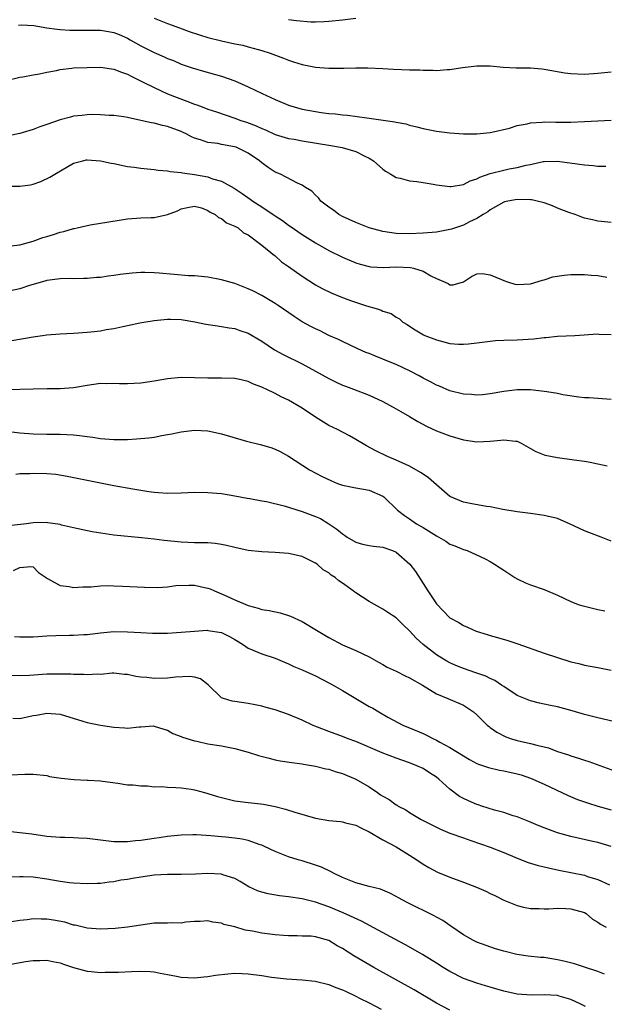
# Model space of a CAD drawing. Units: inches. Extents: x 2538000 to 2541000, y 1536759 to 1539000.
# Drawn here: x 2538087 to 2538174, y 1538438 to 1538584 of the extents above; entities that cross this region are included whole.
import ezdxf

# ---------------------------------------------------------------- set-up
doc = ezdxf.new("R2010")
doc.units = ezdxf.units.IN
doc.header["$MEASUREMENT"] = 0
doc.layers.add('LD25381536_2ft', color=112, linetype='Continuous')

msp = doc.modelspace()

# ---------------------------------------------------------------- linework, layer by layer
at = {"layer": 'LD25381536_2ft'}
for points, elevation in [([(2538107, 1538584.19), (2538109, 1538583.39), (2538110.74, 1538582.74), (2538112.22, 1538582.22), (2538113.72, 1538581.72), (2538115, 1538581.34), (2538117, 1538580.81), (2538119, 1538580.39), (2538120.17, 1538580.17), (2538121, 1538579.96), (2538122.47, 1538579.53), (2538123, 1538579.4), (2538124.24, 1538579), (2538126.24, 1538578.24), (2538127, 1538577.93), (2538127.72, 1538577.72), (2538129, 1538577.29), (2538131, 1538576.91), (2538133, 1538576.77), (2538135.23, 1538576.77), (2538137, 1538576.81), (2538138.8, 1538576.8), (2538141, 1538576.69), (2538142.6, 1538576.6), (2538145, 1538576.53), (2538146.51, 1538576.51), (2538147, 1538576.48), (2538148.48, 1538576.48), (2538149, 1538576.44), (2538150.58, 1538576.58), (2538151, 1538576.58), (2538152.88, 1538576.88), (2538155, 1538577.12), (2538157, 1538577.09), (2538158.92, 1538576.92), (2538160.83, 1538576.83), (2538163, 1538576.79), (2538164.66, 1538576.66), (2538165, 1538576.63), (2538168.09, 1538576.09), (2538169, 1538575.96), (2538171, 1538575.88), (2538173, 1538576.02), (2538175, 1538576.23)], 8868), ([(2538127, 1538584), (2538128.17, 1538583.84), (2538130.32, 1538583.68), (2538131, 1538583.67), (2538132.3, 1538583.7), (2538133, 1538583.74), (2538135, 1538583.95), (2538137, 1538584.22)], 8866), ([(2538086.82, 1538583.18), (2538087.21, 1538583.21), (2538089.1, 1538583.1), (2538091, 1538582.77), (2538092.54, 1538582.54), (2538093, 1538582.52), (2538094.42, 1538582.42), (2538096.41, 1538582.41), (2538097, 1538582.43), (2538098.4, 1538582.4), (2538099, 1538582.41), (2538100.2, 1538582.2), (2538101, 1538582.08), (2538101.77, 1538581.77), (2538103, 1538581.24), (2538103.44, 1538581), (2538105, 1538580.09), (2538107, 1538579.09), (2538108.47, 1538578.47), (2538109, 1538578.21), (2538109.88, 1538577.88), (2538111, 1538577.38), (2538112.79, 1538576.78), (2538113, 1538576.7), (2538114.34, 1538576.34), (2538117, 1538575.59), (2538119, 1538574.87), (2538121, 1538573.99), (2538123.04, 1538573), (2538125, 1538572.12), (2538127, 1538571.28), (2538127.83, 1538571), (2538129, 1538570.67), (2538131, 1538570.3), (2538131.82, 1538570.18), (2538133, 1538570.04), (2538133.97, 1538569.97), (2538135, 1538569.82), (2538135.77, 1538569.77), (2538138.64, 1538569.36), (2538139, 1538569.34), (2538142.8, 1538568.8), (2538143, 1538568.73), (2538144.46, 1538568.46), (2538145, 1538568.28), (2538146.05, 1538568.05), (2538147, 1538567.78), (2538149, 1538567.38), (2538151, 1538567.14), (2538153, 1538567), (2538155, 1538566.99), (2538157, 1538567.18), (2538157.22, 1538567.22), (2538159.86, 1538567.86), (2538161, 1538568.24), (2538162.48, 1538568.48), (2538163, 1538568.63), (2538164.72, 1538568.72), (2538165, 1538568.77), (2538166.74, 1538568.74), (2538169, 1538568.74), (2538171, 1538568.82), (2538174.99, 1538569.01)], 8870), ([(2538085, 1538574.91), (2538087, 1538575.4), (2538087.47, 1538575.47), (2538089, 1538575.77), (2538089.93, 1538575.93), (2538091, 1538576.19), (2538092.44, 1538576.44), (2538093, 1538576.58), (2538094.75, 1538576.75), (2538095, 1538576.79), (2538097, 1538576.86), (2538099, 1538576.89), (2538100.66, 1538576.66), (2538101, 1538576.63), (2538102.15, 1538576.15), (2538103, 1538575.87), (2538103.56, 1538575.56), (2538105.25, 1538574.75), (2538107, 1538573.87), (2538108.96, 1538572.96), (2538110.39, 1538572.39), (2538111.87, 1538571.87), (2538113, 1538571.42), (2538113.33, 1538571.33), (2538114.14, 1538571), (2538115, 1538570.68), (2538116.27, 1538570.27), (2538119, 1538569.34), (2538119.9, 1538569), (2538120.73, 1538568.73), (2538122.19, 1538568.19), (2538123, 1538567.79), (2538123.57, 1538567.57), (2538125, 1538566.91), (2538127, 1538566.32), (2538127.81, 1538566.19), (2538129, 1538565.96), (2538133.28, 1538565.28), (2538134.97, 1538564.97), (2538137, 1538564.36), (2538138.32, 1538563.68), (2538139, 1538563.37), (2538139.61, 1538563), (2538141, 1538561.74), (2538141.43, 1538561.43), (2538142.2, 1538561), (2538143, 1538560.51), (2538143.58, 1538560.42), (2538145, 1538560.02), (2538146.08, 1538559.92), (2538147, 1538559.74), (2538148.48, 1538559.52), (2538149, 1538559.41), (2538151, 1538559.16), (2538151.16, 1538559.16), (2538153, 1538559.45), (2538154.01, 1538559.99), (2538155, 1538560.28), (2538155.47, 1538560.53), (2538157, 1538561.1), (2538159, 1538561.61), (2538159.79, 1538561.79), (2538161, 1538561.99), (2538162.35, 1538562.35), (2538163, 1538562.45), (2538164.86, 1538562.86), (2538165, 1538562.88), (2538167, 1538562.93), (2538171, 1538562.39), (2538172.29, 1538562.29), (2538173, 1538562.2), (2538174.17, 1538562.17)], 8872), ([(2538175, 1538553.82), (2538173, 1538554.01), (2538172.19, 1538554.19), (2538171, 1538554.47), (2538170.61, 1538554.61), (2538169.65, 1538555), (2538168.71, 1538555.29), (2538167, 1538555.95), (2538166.27, 1538556.27), (2538165, 1538556.71), (2538163.98, 1538557), (2538163.19, 1538557.19), (2538163, 1538557.2), (2538161, 1538557.24), (2538159.63, 1538557), (2538159.12, 1538556.88), (2538159, 1538556.83), (2538157, 1538555.7), (2538156.62, 1538555.38), (2538155.95, 1538555), (2538155, 1538554.38), (2538153.89, 1538553.89), (2538153, 1538553.41), (2538151.21, 1538552.79), (2538151, 1538552.74), (2538149, 1538552.37), (2538147, 1538552.2), (2538145, 1538552.11), (2538143, 1538552.16), (2538141, 1538552.47), (2538139, 1538553.02), (2538137, 1538553.8), (2538135, 1538554.7), (2538134.46, 1538555), (2538133.65, 1538555.65), (2538133, 1538556.08), (2538131.79, 1538557), (2538131.46, 1538557.46), (2538131, 1538557.88), (2538130.45, 1538558.45), (2538129.53, 1538559), (2538129, 1538559.38), (2538128.34, 1538559.66), (2538125.78, 1538561), (2538125, 1538561.3), (2538123.97, 1538561.97), (2538123, 1538562.69), (2538122.67, 1538563), (2538121, 1538564.11), (2538119.17, 1538565), (2538118.92, 1538565.08), (2538117, 1538565.4), (2538116.46, 1538565.54), (2538115, 1538565.71), (2538113.89, 1538566.11), (2538113, 1538566.35), (2538112.55, 1538566.55), (2538111.73, 1538567), (2538111.22, 1538567.22), (2538111, 1538567.32), (2538109, 1538568.1), (2538108.25, 1538568.25), (2538107, 1538568.59), (2538106.61, 1538568.61), (2538105, 1538569), (2538103, 1538569.41), (2538102.47, 1538569.53), (2538101, 1538569.71), (2538100.28, 1538569.72), (2538099, 1538569.81), (2538097.86, 1538569.86), (2538097, 1538569.82), (2538096.27, 1538569.73), (2538095, 1538569.63), (2538094.52, 1538569.48), (2538093, 1538569.08), (2538091, 1538568.37), (2538089.97, 1538568.03), (2538089, 1538567.64), (2538087, 1538567.02), (2538085.32, 1538566.68)], 8874), ([(2538085, 1538559.19), (2538087, 1538559.23), (2538088.57, 1538559.43), (2538089, 1538559.53), (2538090.12, 1538559.88), (2538091.47, 1538560.53), (2538092.23, 1538561), (2538095, 1538562.61), (2538096.39, 1538563), (2538096.89, 1538563.11), (2538097, 1538563.12), (2538099, 1538562.99), (2538100.61, 1538562.61), (2538101, 1538562.57), (2538103, 1538562.15), (2538104.03, 1538562.03), (2538105, 1538561.89), (2538107, 1538561.71), (2538107.6, 1538561.6), (2538109, 1538561.49), (2538109.39, 1538561.39), (2538111, 1538561.25), (2538111.2, 1538561.2), (2538113, 1538560.96), (2538115, 1538560.58), (2538115.68, 1538560.32), (2538117, 1538559.97), (2538118.89, 1538558.89), (2538120.1, 1538558.1), (2538121.29, 1538557.29), (2538121.68, 1538557), (2538123, 1538556.15), (2538124.71, 1538555), (2538125, 1538554.78), (2538126.08, 1538554.08), (2538127, 1538553.39), (2538127.25, 1538553.25), (2538129, 1538552.03), (2538131, 1538550.78), (2538133, 1538549.65), (2538135, 1538548.65), (2538137, 1538547.82), (2538137.62, 1538547.62), (2538139, 1538547.25), (2538139.21, 1538547.21), (2538141.1, 1538547.1), (2538143, 1538547.2), (2538145.12, 1538547.12), (2538145.57, 1538547), (2538147, 1538546.55), (2538148.15, 1538545.85), (2538149, 1538545.47), (2538150.75, 1538544.75), (2538151, 1538544.55), (2538151.47, 1538544.53), (2538153, 1538544.96), (2538154.22, 1538545.78), (2538155, 1538546.15), (2538155.78, 1538546.22), (2538157, 1538546.04), (2538158.65, 1538545.35), (2538159, 1538545.17), (2538159.54, 1538545), (2538160.63, 1538544.63), (2538161, 1538544.56), (2538163, 1538544.68), (2538164.75, 1538545.25), (2538165, 1538545.3), (2538166.3, 1538545.7), (2538168.01, 1538545.99), (2538169, 1538546.06), (2538169.91, 1538546.09), (2538171, 1538546.09), (2538172.03, 1538545.97), (2538173, 1538545.92), (2538174.33, 1538545.67)], 8876), ([(2538085.69, 1538550.31), (2538087, 1538550.49), (2538089, 1538551.01), (2538090.44, 1538551.56), (2538091, 1538551.7), (2538091.99, 1538552.01), (2538093, 1538552.35), (2538093.55, 1538552.45), (2538095, 1538552.9), (2538095.09, 1538552.91), (2538095.56, 1538553), (2538097.46, 1538553.46), (2538103, 1538554.33), (2538105, 1538554.48), (2538106.54, 1538554.55), (2538107, 1538554.54), (2538109, 1538555.02), (2538110.44, 1538555.56), (2538111, 1538555.84), (2538111.95, 1538556.05), (2538113, 1538556.24), (2538114.02, 1538555.98), (2538115, 1538555.6), (2538115.33, 1538555.33), (2538116.08, 1538555), (2538116.55, 1538554.55), (2538117, 1538554.4), (2538117.75, 1538553.75), (2538119, 1538553.28), (2538119.47, 1538553), (2538120.28, 1538552.28), (2538121, 1538551.96), (2538123, 1538550.44), (2538124.89, 1538548.89), (2538125, 1538548.83), (2538125.96, 1538547.96), (2538127, 1538547.25), (2538129, 1538545.81), (2538131, 1538544.55), (2538132, 1538544), (2538133.35, 1538543.35), (2538134.75, 1538542.75), (2538136.2, 1538542.2), (2538138.59, 1538541.41), (2538140.01, 1538541), (2538140.76, 1538540.76), (2538141, 1538540.62), (2538142.27, 1538540.27), (2538143, 1538539.7), (2538143.48, 1538539.48), (2538144.01, 1538539), (2538144.64, 1538538.64), (2538145, 1538538.39), (2538145.84, 1538537.84), (2538147.08, 1538537.08), (2538147.27, 1538537), (2538149, 1538536.33), (2538151, 1538535.82), (2538152.27, 1538535.73), (2538153, 1538535.7), (2538153.78, 1538535.78), (2538155, 1538535.89), (2538157, 1538536.16), (2538157.76, 1538536.24), (2538159, 1538536.32), (2538161, 1538536.37), (2538163.48, 1538536.52), (2538165, 1538536.71), (2538165.29, 1538536.71), (2538167, 1538536.88), (2538169.59, 1538537), (2538173, 1538537.23), (2538173.2, 1538537.2), (2538175, 1538537.17)], 8878), ([(2538175, 1538527.48), (2538173, 1538527.61), (2538171.71, 1538527.71), (2538171, 1538527.74), (2538170.17, 1538527.83), (2538167.82, 1538528.18), (2538167, 1538528.36), (2538165.4, 1538528.6), (2538165, 1538528.68), (2538163, 1538528.9), (2538161, 1538528.91), (2538159, 1538528.68), (2538157, 1538528.31), (2538155.84, 1538528.16), (2538155, 1538528.11), (2538154.2, 1538528.2), (2538153, 1538528.25), (2538151, 1538528.75), (2538149.44, 1538529.44), (2538149, 1538529.6), (2538148.1, 1538530.1), (2538147, 1538530.66), (2538146.4, 1538531), (2538145, 1538531.73), (2538143, 1538532.68), (2538141.34, 1538533.34), (2538141, 1538533.5), (2538139.9, 1538533.9), (2538139, 1538534.3), (2538138.49, 1538534.49), (2538137.29, 1538535), (2538135, 1538536.08), (2538134.4, 1538536.4), (2538133, 1538537.02), (2538131.67, 1538537.67), (2538131, 1538537.97), (2538130.32, 1538538.32), (2538129, 1538539.01), (2538127.8, 1538539.8), (2538125.46, 1538541.46), (2538125, 1538541.75), (2538123, 1538542.95), (2538121.66, 1538543.66), (2538121, 1538543.96), (2538119, 1538544.73), (2538117, 1538545.3), (2538115, 1538545.69), (2538113, 1538545.87), (2538112.11, 1538545.89), (2538109.95, 1538546.05), (2538107.73, 1538546.27), (2538107, 1538546.32), (2538105.62, 1538546.38), (2538105, 1538546.36), (2538103.71, 1538546.29), (2538101.92, 1538546.08), (2538101, 1538545.92), (2538100.17, 1538545.83), (2538099, 1538545.64), (2538098.39, 1538545.61), (2538097, 1538545.46), (2538096.52, 1538545.48), (2538095, 1538545.45), (2538094.53, 1538545.47), (2538093, 1538545.45), (2538092.63, 1538545.37), (2538091, 1538545.19), (2538090.88, 1538545.12), (2538089, 1538544.58), (2538088.44, 1538544.44), (2538087, 1538543.94), (2538085.63, 1538543.63)], 8880), ([(2538084.05, 1538535.95), (2538089, 1538536.81), (2538090.4, 1538537), (2538091, 1538537.08), (2538093, 1538537.23), (2538095, 1538537.34), (2538097, 1538537.48), (2538097.56, 1538537.56), (2538099, 1538537.7), (2538099.87, 1538537.87), (2538101, 1538538.04), (2538102.34, 1538538.34), (2538103, 1538538.46), (2538104.86, 1538538.86), (2538107, 1538539.24), (2538109, 1538539.44), (2538109.41, 1538539.41), (2538111, 1538539.36), (2538113.04, 1538539.04), (2538114.7, 1538538.7), (2538116.43, 1538538.43), (2538117, 1538538.36), (2538118.15, 1538538.15), (2538119, 1538538.04), (2538119.76, 1538537.76), (2538121, 1538537.36), (2538123, 1538536.16), (2538124.88, 1538534.88), (2538126.17, 1538534.17), (2538129, 1538532.76), (2538131, 1538531.7), (2538133, 1538530.58), (2538134.05, 1538530.05), (2538135, 1538529.61), (2538135.44, 1538529.44), (2538136.65, 1538529), (2538139, 1538528.1), (2538141, 1538527.17), (2538143, 1538526.07), (2538143.67, 1538525.67), (2538145, 1538524.93), (2538146.2, 1538524.2), (2538147.5, 1538523.5), (2538149, 1538522.8), (2538151, 1538522.05), (2538153, 1538521.49), (2538155, 1538521.2), (2538157, 1538521.29), (2538158.58, 1538521.42), (2538159, 1538521.5), (2538160.74, 1538521.26), (2538161, 1538521.26), (2538161.2, 1538521.2), (2538161.62, 1538521), (2538163, 1538520.17), (2538163.76, 1538519.76), (2538165, 1538519.24), (2538165.19, 1538519.19), (2538167, 1538518.85), (2538169.48, 1538518.52), (2538171, 1538518.29), (2538171.87, 1538518.13), (2538173, 1538517.9), (2538174.41, 1538517.59)], 8882), ([(2538175, 1538506.39), (2538173.48, 1538507), (2538171.67, 1538507.67), (2538171, 1538507.94), (2538168.81, 1538509), (2538167.55, 1538509.55), (2538167, 1538509.75), (2538165, 1538510.24), (2538163, 1538510.51), (2538161, 1538510.76), (2538158.87, 1538511.13), (2538157, 1538511.51), (2538156.42, 1538511.58), (2538154.01, 1538511.99), (2538153, 1538512.19), (2538151, 1538513.06), (2538149, 1538514.76), (2538147.82, 1538515.82), (2538147, 1538516.36), (2538146.63, 1538516.63), (2538145, 1538517.55), (2538144.01, 1538517.99), (2538143, 1538518.47), (2538141.7, 1538519), (2538139.88, 1538519.88), (2538138.59, 1538520.59), (2538137, 1538521.55), (2538136.07, 1538522.07), (2538134.28, 1538523), (2538133, 1538523.63), (2538131, 1538524.85), (2538129, 1538526.21), (2538127, 1538527.37), (2538125.88, 1538527.88), (2538125, 1538528.35), (2538123.64, 1538529), (2538123.19, 1538529.19), (2538123, 1538529.3), (2538121.76, 1538529.76), (2538121, 1538530.13), (2538119.51, 1538530.49), (2538119, 1538530.59), (2538117, 1538530.67), (2538115, 1538530.64), (2538111, 1538530.73), (2538109, 1538530.57), (2538107, 1538530.21), (2538105, 1538529.9), (2538103, 1538529.79), (2538101.81, 1538529.81), (2538101, 1538529.86), (2538099.83, 1538529.83), (2538099, 1538529.84), (2538097, 1538529.54), (2538095, 1538529.2), (2538093, 1538529.07), (2538091.07, 1538529.07), (2538089, 1538529.03), (2538085.09, 1538528.91)], 8884), ([(2538085, 1538522.75), (2538087, 1538522.54), (2538089, 1538522.38), (2538091, 1538522.32), (2538093, 1538522.3), (2538095, 1538522.22), (2538095.9, 1538522.1), (2538097, 1538521.99), (2538097.88, 1538521.88), (2538099, 1538521.69), (2538101, 1538521.51), (2538103, 1538521.55), (2538104.37, 1538521.63), (2538106.22, 1538521.78), (2538107, 1538521.89), (2538108.13, 1538522.13), (2538109, 1538522.25), (2538109.64, 1538522.36), (2538111, 1538522.69), (2538113, 1538522.92), (2538115, 1538522.81), (2538117, 1538522.38), (2538120.72, 1538521.28), (2538122.78, 1538520.78), (2538124.34, 1538520.34), (2538125, 1538520.07), (2538125.73, 1538519.73), (2538127, 1538519.06), (2538130.09, 1538517), (2538132.01, 1538516.01), (2538133.36, 1538515.36), (2538134.28, 1538515), (2538135, 1538514.74), (2538137, 1538514.33), (2538139, 1538514), (2538141, 1538513.11), (2538141.15, 1538513), (2538143.19, 1538511), (2538144.22, 1538510.22), (2538145, 1538509.72), (2538146.04, 1538509), (2538147, 1538508.42), (2538149, 1538507.18), (2538149.37, 1538507), (2538150.41, 1538506.41), (2538151, 1538505.98), (2538151.73, 1538505.73), (2538153, 1538505.15), (2538153.55, 1538505), (2538156.23, 1538503.77), (2538157, 1538503.36), (2538157.61, 1538503), (2538158.45, 1538502.45), (2538159, 1538502.1), (2538160.66, 1538501), (2538161, 1538500.79), (2538162.22, 1538500.22), (2538163, 1538499.92), (2538165, 1538499.23), (2538167, 1538498.35), (2538169, 1538497.41), (2538170.1, 1538497), (2538170.78, 1538496.78), (2538171, 1538496.71), (2538173, 1538496.22), (2538174.03, 1538496.03)], 8886), ([(2538086.39, 1538516.39), (2538087, 1538516.46), (2538088.49, 1538516.49), (2538089, 1538516.54), (2538091, 1538516.48), (2538092.35, 1538516.35), (2538094.07, 1538516.07), (2538101, 1538514.68), (2538103.82, 1538514.18), (2538106.2, 1538513.8), (2538107, 1538513.69), (2538107.66, 1538513.66), (2538109, 1538513.56), (2538111, 1538513.61), (2538113, 1538513.69), (2538115, 1538513.65), (2538117, 1538513.47), (2538119, 1538513.15), (2538120.81, 1538512.81), (2538121.25, 1538512.75), (2538123, 1538512.41), (2538123.71, 1538512.29), (2538126.35, 1538511.65), (2538129, 1538510.84), (2538131, 1538510.09), (2538131.75, 1538509.75), (2538133, 1538509), (2538134.19, 1538508.2), (2538135, 1538507.48), (2538135.3, 1538507.3), (2538135.73, 1538507), (2538137, 1538506.25), (2538137.98, 1538505.98), (2538139, 1538505.76), (2538139.65, 1538505.65), (2538141, 1538505.5), (2538142.47, 1538505), (2538143, 1538504.76), (2538145.04, 1538503), (2538145.87, 1538501.87), (2538147, 1538500.12), (2538147.7, 1538499), (2538149, 1538497.09), (2538151, 1538495.02), (2538152.31, 1538494.31), (2538153, 1538493.85), (2538153.61, 1538493.61), (2538154.89, 1538493), (2538156.52, 1538492.52), (2538157, 1538492.36), (2538158.07, 1538492.07), (2538159.61, 1538491.61), (2538161.12, 1538491.12), (2538165, 1538489.74), (2538167, 1538489.08), (2538169, 1538488.47), (2538170.19, 1538488.19), (2538171, 1538487.98), (2538173, 1538487.6), (2538173.49, 1538487.49), (2538175, 1538487.22)], 8888), ([(2538177.85, 1538479), (2538173, 1538480.13), (2538171, 1538480.64), (2538169.17, 1538481.17), (2538167, 1538481.74), (2538165.96, 1538481.96), (2538165, 1538482.18), (2538164.31, 1538482.31), (2538163, 1538482.64), (2538162.73, 1538482.73), (2538161, 1538483.45), (2538159, 1538484.77), (2538158.69, 1538485), (2538157.68, 1538485.68), (2538157, 1538485.97), (2538156.33, 1538486.33), (2538154.84, 1538486.84), (2538153, 1538487.44), (2538151.9, 1538487.9), (2538151, 1538488.3), (2538150.55, 1538488.55), (2538149.8, 1538489), (2538149, 1538489.51), (2538147.02, 1538491.02), (2538145.95, 1538491.95), (2538145, 1538493.06), (2538144, 1538494), (2538143, 1538494.98), (2538141.77, 1538495.77), (2538141, 1538496.31), (2538139, 1538497.42), (2538137, 1538498.71), (2538136.83, 1538498.83), (2538136.62, 1538499), (2538135, 1538500.17), (2538134.49, 1538500.49), (2538133.94, 1538501), (2538133.35, 1538501.35), (2538133, 1538501.68), (2538132.14, 1538502.14), (2538131.22, 1538503), (2538131, 1538503.15), (2538129, 1538504.1), (2538127, 1538504.58), (2538125, 1538504.73), (2538123, 1538504.8), (2538121, 1538505), (2538119, 1538505.45), (2538117.76, 1538505.76), (2538117, 1538505.92), (2538116.05, 1538506.05), (2538115, 1538506.14), (2538114.16, 1538506.16), (2538113, 1538506.16), (2538111, 1538506.23), (2538108.48, 1538506.48), (2538107, 1538506.68), (2538105.09, 1538506.91), (2538101, 1538507.31), (2538097.79, 1538507.79), (2538095, 1538508.37), (2538093.21, 1538508.79), (2538093, 1538508.86), (2538091.15, 1538509.15), (2538091, 1538509.16), (2538089, 1538509.15), (2538087.98, 1538509), (2538085.33, 1538508.67)], 8890), ([(2538086.04, 1538502.03), (2538087, 1538502.48), (2538088.62, 1538502.62), (2538089, 1538502.57), (2538089.76, 1538501.76), (2538090.95, 1538500.95), (2538091.13, 1538500.87), (2538093, 1538499.8), (2538094.33, 1538499.67), (2538095, 1538499.51), (2538096.38, 1538499.62), (2538097, 1538499.61), (2538097.63, 1538499.63), (2538099, 1538499.75), (2538100.21, 1538499.79), (2538101, 1538499.78), (2538102.27, 1538499.73), (2538105.54, 1538499.54), (2538107.51, 1538499.51), (2538109, 1538499.62), (2538110.2, 1538499.8), (2538112.13, 1538499.87), (2538113, 1538499.86), (2538114.47, 1538499.53), (2538115, 1538499.42), (2538115.32, 1538499.32), (2538115.98, 1538499), (2538117, 1538498.58), (2538117.79, 1538498.21), (2538119, 1538497.67), (2538121, 1538496.82), (2538122.46, 1538496.46), (2538123, 1538496.26), (2538124.1, 1538496.1), (2538125.73, 1538495.73), (2538127, 1538495.37), (2538127.26, 1538495.26), (2538129, 1538494.45), (2538131.38, 1538493), (2538132.4, 1538492.4), (2538133, 1538492.06), (2538135, 1538491), (2538137, 1538490.13), (2538139, 1538489.2), (2538140.39, 1538488.39), (2538141, 1538488.08), (2538141.66, 1538487.66), (2538143, 1538487.05), (2538144.36, 1538486.36), (2538145, 1538486.09), (2538146.92, 1538485), (2538149, 1538483.68), (2538150.69, 1538483), (2538153, 1538482), (2538153.62, 1538481.62), (2538154.52, 1538481), (2538155, 1538480.58), (2538156.59, 1538479), (2538156.81, 1538478.81), (2538157, 1538478.69), (2538157.97, 1538477.97), (2538159.3, 1538477.3), (2538160.18, 1538477), (2538161, 1538476.76), (2538163, 1538476.33), (2538163.94, 1538476.06), (2538165, 1538475.82), (2538165.65, 1538475.65), (2538167, 1538475.14), (2538168.62, 1538474.62), (2538169, 1538474.47), (2538170.14, 1538474.14), (2538171, 1538473.83), (2538171.64, 1538473.64), (2538176.04, 1538472.04)], 8892), ([(2538086.22, 1538492.22), (2538087, 1538492.18), (2538088.16, 1538492.16), (2538089, 1538492.19), (2538091, 1538492.3), (2538092.35, 1538492.35), (2538094.41, 1538492.41), (2538095, 1538492.4), (2538096.51, 1538492.51), (2538097, 1538492.52), (2538099, 1538492.77), (2538101, 1538492.95), (2538103, 1538492.92), (2538105, 1538492.8), (2538106.74, 1538492.74), (2538107, 1538492.72), (2538109, 1538492.74), (2538111, 1538492.87), (2538113, 1538493.03), (2538114.86, 1538493.14), (2538115, 1538493.13), (2538117, 1538492.81), (2538118.21, 1538492.21), (2538119, 1538491.77), (2538119.47, 1538491.47), (2538120.27, 1538491), (2538121, 1538490.5), (2538121.84, 1538490.16), (2538123, 1538489.64), (2538125, 1538488.98), (2538126.4, 1538488.4), (2538127, 1538488.16), (2538127.78, 1538487.78), (2538129, 1538487.28), (2538131, 1538486.36), (2538133, 1538485.35), (2538133.64, 1538485), (2538135, 1538484.2), (2538135.74, 1538483.74), (2538139, 1538481.83), (2538139.55, 1538481.55), (2538140.43, 1538481), (2538141.78, 1538480.22), (2538144.09, 1538479), (2538145, 1538478.65), (2538147, 1538477.79), (2538147.53, 1538477.53), (2538148.53, 1538477), (2538149, 1538476.79), (2538149.5, 1538476.5), (2538151, 1538475.71), (2538153, 1538474.45), (2538153.92, 1538473.92), (2538155, 1538473.35), (2538155.24, 1538473.24), (2538155.98, 1538473), (2538156.72, 1538472.72), (2538158.35, 1538472.35), (2538159, 1538472.25), (2538161, 1538471.79), (2538161.62, 1538471.62), (2538163, 1538471.14), (2538163.34, 1538471), (2538165, 1538470.25), (2538168.59, 1538468.59), (2538170, 1538468), (2538171.46, 1538467.46), (2538172.99, 1538466.99), (2538175, 1538466.45)], 8894), ([(2538175, 1538460.96), (2538173, 1538461.59), (2538172.26, 1538461.74), (2538169, 1538462.48), (2538167.01, 1538463.01), (2538165, 1538463.76), (2538164.11, 1538464.11), (2538162.72, 1538464.72), (2538161.97, 1538465), (2538161, 1538465.4), (2538160.43, 1538465.57), (2538159, 1538466.03), (2538157.62, 1538466.38), (2538155.74, 1538467), (2538155.19, 1538467.19), (2538155, 1538467.24), (2538153.77, 1538467.77), (2538153, 1538468.13), (2538152.43, 1538468.43), (2538151, 1538469.5), (2538149.36, 1538471), (2538149, 1538471.28), (2538147.96, 1538471.96), (2538147, 1538472.57), (2538146.09, 1538473), (2538145, 1538473.43), (2538143, 1538474.11), (2538140.91, 1538474.91), (2538137, 1538476.58), (2538135.88, 1538477), (2538135, 1538477.36), (2538133, 1538478.1), (2538132.33, 1538478.33), (2538130.9, 1538478.9), (2538130.66, 1538479), (2538129, 1538479.77), (2538127, 1538480.62), (2538125, 1538481.31), (2538123.66, 1538481.66), (2538123, 1538481.87), (2538122.04, 1538482.04), (2538121, 1538482.27), (2538119, 1538482.53), (2538118.61, 1538482.61), (2538117.3, 1538483), (2538117, 1538483.12), (2538115.02, 1538485.02), (2538113.9, 1538485.9), (2538113, 1538486.16), (2538112.29, 1538486.29), (2538110.16, 1538486.16), (2538109, 1538486.01), (2538107, 1538485.97), (2538105.88, 1538486.12), (2538105, 1538486.19), (2538104.27, 1538486.27), (2538103, 1538486.57), (2538102.59, 1538486.59), (2538101, 1538486.75), (2538100.75, 1538486.75), (2538099, 1538486.58), (2538098.6, 1538486.6), (2538097, 1538486.5), (2538096.55, 1538486.55), (2538095, 1538486.57), (2538094.6, 1538486.6), (2538093, 1538486.64), (2538091, 1538486.6), (2538088.42, 1538486.42), (2538087, 1538486.35), (2538085, 1538486.44)], 8896), ([(2538085.95, 1538480.05), (2538087, 1538480.04), (2538089, 1538480.46), (2538089.47, 1538480.53), (2538091, 1538480.83), (2538093, 1538480.68), (2538096.36, 1538479.64), (2538097, 1538479.42), (2538099, 1538479.02), (2538101, 1538478.74), (2538102.65, 1538478.65), (2538103, 1538478.6), (2538104.78, 1538478.78), (2538105, 1538478.77), (2538106.9, 1538478.91), (2538107, 1538478.9), (2538108.43, 1538478.43), (2538109, 1538478.27), (2538109.79, 1538477.79), (2538111, 1538477.35), (2538111.23, 1538477.23), (2538113, 1538476.7), (2538113.36, 1538476.64), (2538115, 1538476.28), (2538117, 1538475.94), (2538119, 1538475.55), (2538121, 1538475.03), (2538122.52, 1538474.52), (2538124.1, 1538474.1), (2538125, 1538473.9), (2538125.75, 1538473.75), (2538127.46, 1538473.46), (2538129, 1538473.26), (2538129.21, 1538473.21), (2538131, 1538472.93), (2538132.55, 1538472.55), (2538133, 1538472.47), (2538134.09, 1538472.09), (2538135, 1538471.84), (2538137.02, 1538471), (2538139, 1538469.85), (2538140.21, 1538469), (2538140.69, 1538468.69), (2538141, 1538468.48), (2538141.96, 1538467.96), (2538143, 1538467.19), (2538143.13, 1538467.13), (2538143.31, 1538467), (2538144.44, 1538466.44), (2538145, 1538466.05), (2538146.71, 1538465), (2538149, 1538463.84), (2538149.58, 1538463.58), (2538151, 1538462.98), (2538153, 1538462.25), (2538154.1, 1538461.9), (2538157, 1538460.9), (2538159, 1538460.11), (2538161, 1538459.27), (2538162.62, 1538458.62), (2538164.14, 1538458.14), (2538165, 1538457.94), (2538166.32, 1538457.68), (2538167.43, 1538457.43), (2538169, 1538457.12), (2538171, 1538456.7), (2538171.46, 1538456.54), (2538173, 1538456.09), (2538174.73, 1538455.27)], 8898), ([(2538085.64, 1538471.64), (2538087.76, 1538471.76), (2538089, 1538471.76), (2538091, 1538471.53), (2538091.42, 1538471.42), (2538093.13, 1538471.13), (2538095.07, 1538470.93), (2538097, 1538470.87), (2538097.15, 1538470.85), (2538099, 1538470.76), (2538099.3, 1538470.7), (2538101.6, 1538470.4), (2538103, 1538470.17), (2538103.85, 1538470.15), (2538105, 1538469.99), (2538106, 1538470), (2538107, 1538469.88), (2538108.11, 1538469.89), (2538109, 1538469.81), (2538110.22, 1538469.78), (2538111, 1538469.71), (2538112.49, 1538469.51), (2538113, 1538469.43), (2538114.49, 1538469), (2538115, 1538468.87), (2538116.41, 1538468.41), (2538117, 1538468.26), (2538119, 1538467.79), (2538121, 1538467.52), (2538121.48, 1538467.48), (2538123.26, 1538467.26), (2538125, 1538466.93), (2538126.55, 1538466.55), (2538127.9, 1538466.1), (2538131, 1538465.2), (2538133, 1538464.86), (2538134.7, 1538464.7), (2538135, 1538464.66), (2538135.48, 1538464.52), (2538137, 1538464.16), (2538137.75, 1538463.75), (2538139, 1538463.19), (2538141, 1538461.98), (2538143, 1538460.94), (2538144.18, 1538460.18), (2538145, 1538459.69), (2538146.07, 1538459), (2538147, 1538458.36), (2538147.86, 1538457.86), (2538149.17, 1538457.17), (2538151, 1538456.41), (2538153, 1538455.69), (2538154.93, 1538454.93), (2538156.33, 1538454.33), (2538157, 1538453.98), (2538157.68, 1538453.68), (2538159, 1538453.02), (2538161, 1538452.19), (2538161.96, 1538451.96), (2538163, 1538451.74), (2538164.26, 1538451.74), (2538165, 1538451.69), (2538165.69, 1538451.69), (2538167, 1538451.8), (2538168.22, 1538451.78), (2538169, 1538451.71), (2538171, 1538451.15), (2538171.26, 1538451), (2538172.19, 1538450.19), (2538173, 1538449.75), (2538173.41, 1538449.41), (2538174.22, 1538449)], 8900), ([(2538173.99, 1538442.01), (2538173, 1538442.37), (2538171, 1538443.02), (2538169.52, 1538443.52), (2538167.94, 1538443.94), (2538167, 1538444.15), (2538165, 1538444.45), (2538164.47, 1538444.47), (2538162.66, 1538444.66), (2538160.93, 1538444.93), (2538159, 1538445.42), (2538157.77, 1538445.77), (2538155, 1538446.75), (2538154.48, 1538447), (2538153, 1538447.86), (2538151.14, 1538449.14), (2538151, 1538449.22), (2538149.96, 1538449.96), (2538149, 1538450.47), (2538148.66, 1538450.66), (2538144.65, 1538452.65), (2538143.98, 1538453), (2538143.35, 1538453.35), (2538143, 1538453.55), (2538142.05, 1538454.05), (2538140.65, 1538454.65), (2538138.96, 1538455.04), (2538137, 1538455.58), (2538135, 1538456.39), (2538133.66, 1538457), (2538133.25, 1538457.25), (2538131.89, 1538457.89), (2538131, 1538458.22), (2538129, 1538458.85), (2538128.43, 1538459), (2538127, 1538459.45), (2538125, 1538460.22), (2538123.39, 1538461), (2538123, 1538461.16), (2538122.77, 1538461.23), (2538121, 1538461.87), (2538120.07, 1538462.07), (2538119, 1538462.22), (2538117.64, 1538462.36), (2538117, 1538462.41), (2538115.42, 1538462.58), (2538113.29, 1538462.71), (2538112.72, 1538462.72), (2538111, 1538462.67), (2538109.49, 1538462.51), (2538109, 1538462.47), (2538107.73, 1538462.27), (2538107, 1538462.18), (2538105, 1538461.88), (2538104.19, 1538461.81), (2538103, 1538461.67), (2538102.31, 1538461.69), (2538101, 1538461.7), (2538099, 1538461.92), (2538097, 1538462.17), (2538095.76, 1538462.24), (2538095, 1538462.27), (2538093.7, 1538462.3), (2538093, 1538462.3), (2538091, 1538462.49), (2538088.81, 1538462.81), (2538087.02, 1538463.02), (2538085.2, 1538463.2)], 8902), ([(2538171.19, 1538437.19), (2538170.45, 1538437.55), (2538169, 1538438.2), (2538167.27, 1538438.73), (2538167, 1538438.81), (2538165, 1538438.9), (2538163.15, 1538438.85), (2538161, 1538439.03), (2538159, 1538439.48), (2538157.83, 1538439.83), (2538157, 1538440.06), (2538156.28, 1538440.28), (2538155, 1538440.65), (2538153, 1538441.36), (2538151, 1538442.39), (2538150, 1538443), (2538149, 1538443.65), (2538146.92, 1538444.92), (2538144.37, 1538446.37), (2538142.81, 1538447.19), (2538137.86, 1538449.86), (2538135.13, 1538451.13), (2538133, 1538452.02), (2538131, 1538452.71), (2538129, 1538453.19), (2538127, 1538453.49), (2538125.64, 1538453.64), (2538123.93, 1538453.93), (2538123, 1538454.18), (2538122.38, 1538454.38), (2538121.08, 1538455), (2538119.8, 1538455.8), (2538119, 1538456.24), (2538117.21, 1538456.79), (2538117, 1538456.87), (2538115, 1538456.97), (2538113.12, 1538456.88), (2538111, 1538456.82), (2538109, 1538456.83), (2538107, 1538456.73), (2538105, 1538456.44), (2538103.76, 1538456.24), (2538103, 1538456.07), (2538102.04, 1538455.96), (2538101, 1538455.73), (2538100.31, 1538455.69), (2538099, 1538455.49), (2538098.51, 1538455.49), (2538097, 1538455.42), (2538095, 1538455.54), (2538094.4, 1538455.6), (2538093, 1538455.77), (2538091, 1538456.12), (2538089, 1538456.43), (2538087.52, 1538456.48), (2538087, 1538456.49), (2538085.59, 1538456.41)], 8904), ([(2538151, 1538436.62), (2538149, 1538437.7), (2538145.67, 1538439.67), (2538139.66, 1538443), (2538136.7, 1538444.7), (2538135, 1538445.79), (2538134.22, 1538446.22), (2538133, 1538447), (2538131, 1538447.56), (2538130.36, 1538447.64), (2538129, 1538447.66), (2538128.28, 1538447.72), (2538127, 1538447.69), (2538126.24, 1538447.76), (2538125, 1538447.85), (2538123, 1538448.1), (2538121.62, 1538448.38), (2538120.54, 1538448.54), (2538119, 1538449.01), (2538117.37, 1538449.37), (2538117, 1538449.56), (2538115.71, 1538449.71), (2538115, 1538449.91), (2538113.85, 1538449.85), (2538113, 1538449.82), (2538111.72, 1538449.72), (2538111, 1538449.6), (2538109.63, 1538449.63), (2538109, 1538449.59), (2538107, 1538449.57), (2538105, 1538449.3), (2538103.03, 1538448.97), (2538101.21, 1538448.79), (2538099, 1538448.71), (2538097, 1538448.85), (2538095.26, 1538449.26), (2538095, 1538449.3), (2538093.71, 1538449.71), (2538092.02, 1538450.02), (2538091, 1538450.17), (2538090.16, 1538450.16), (2538089, 1538450.21), (2538088.08, 1538450.08), (2538087, 1538449.99), (2538085.78, 1538449.78)], 8906), ([(2538085.42, 1538443.42), (2538087.87, 1538443.87), (2538089, 1538444.02), (2538089.96, 1538444.04), (2538091, 1538444.1), (2538091.9, 1538443.9), (2538093, 1538443.69), (2538093.48, 1538443.48), (2538095, 1538442.96), (2538097, 1538442.42), (2538097.61, 1538442.39), (2538099, 1538442.24), (2538099.72, 1538442.28), (2538101, 1538442.27), (2538101.69, 1538442.31), (2538103.63, 1538442.37), (2538105, 1538442.44), (2538106.39, 1538442.39), (2538107, 1538442.32), (2538107.86, 1538442.14), (2538109, 1538441.94), (2538110.32, 1538441.68), (2538111, 1538441.56), (2538113, 1538441.46), (2538114.39, 1538441.61), (2538115, 1538441.66), (2538116.14, 1538441.86), (2538117.94, 1538442.06), (2538119, 1538442.12), (2538120.08, 1538442.08), (2538121, 1538442.06), (2538123, 1538441.8), (2538124.44, 1538441.56), (2538126.7, 1538441.3), (2538129, 1538441.15), (2538130.93, 1538440.93), (2538133, 1538440.44), (2538134.02, 1538440.02), (2538135, 1538439.65), (2538135.44, 1538439.44), (2538137, 1538438.72), (2538137.56, 1538438.44), (2538139, 1538437.72), (2538140.79, 1538436.79)], 8908)]:
    msp.add_lwpolyline(points, dxfattribs=dict(at, elevation=elevation))

doc.saveas('drawing.dxf')
